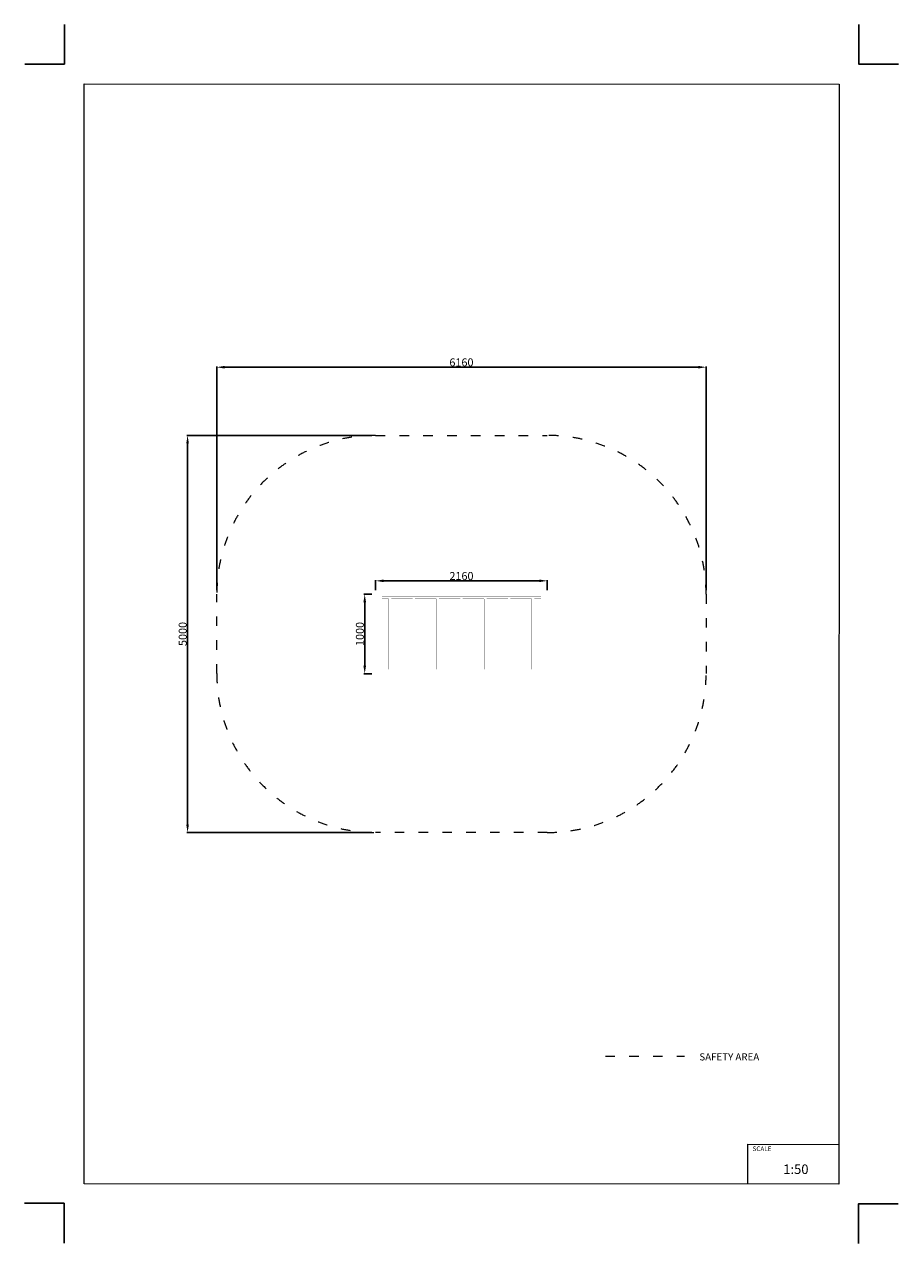
# Model space of a CAD drawing. Units: millimetres. Extents: x -5503 to 5502, y -7675 to 7677.
import ezdxf

# ---------------------------------------------------------------- set-up
doc = ezdxf.new("R2010")
doc.units = ezdxf.units.MM
doc.linetypes.add('ACAD_ISO03W100', pattern=[30, 12, -18])
doc.layers.add('InterSystem - drawing', color=7, linetype='Continuous')
doc.layers.add('ProfileEdges', color=7, linetype='Continuous')
doc.layers.add('InterSystem-description', color=7, linetype='Continuous', lineweight=13)
doc.styles.add('arial', font='arial.ttf')
doc.dimstyles.new('IS_1-50(mm)', dxfattribs={"dimtxt": 100, "dimasz": 100, "dimexe": 10, "dimexo": 50, "dimgap": 10, "dimtad": 1, "dimdec": 0, "dimrnd": 0.5, "dimzin": 0, "dimtxsty": 'arial', "dimcen": 50, "dimclrd": 256, "dimclre": 256, "dimclrt": 256, "dimadec": 1, "dimazin": 0, "dimtfac": 1, "dimtdec": 0, "dimtmove": 0, "dimatfit": 3, "dimfxl": 0, "dimtolj": 1, "dimtzin": 0, "dimlwd": -1, "dimlwe": -1, "dimarcsym": 0})

# ---------------------------------------------------------------- blocks, each defined once
blk = doc.blocks.new('layout_A3')
at = {"layer": 'InterSystem - drawing'}
for points in [[(-250, 750), (-250, 250), (-750, 250)], [(9750, 748), (9750, 248), (10250, 248)], [(-255, -14594), (-254, -14094), (-754, -14094)], [(9745, -14602), (9745, -14102), (10245, -14102)]]:
    blk.add_lwpolyline(points, dxfattribs=at)
at = {"layer": 'InterSystem-description'}
blk.add_lwpolyline([(9496, -13852), (-4, -13850), (0, 0), (9500, -2)], close=True, dxfattribs=at)
at = {"layer": 'InterSystem-description', "linetype": 'Continuous', "flags": 128}
for points in [[(8354, -13851), (8354, -13351)], [(8354, -13351), (9496, -13352)]]:
    blk.add_lwpolyline(points, dxfattribs=at)
at = {"layer": 'InterSystem-description', "linetype": 'Continuous', "insert": (8412, -13378), "char_height": 58.4, "attachment_point": 1, "rotation": 359.9818, "style": 'arial'}
blk.add_mtext('SCALE', dxfattribs=at)
at = {"layer": 'InterSystem-description', "insert": (8798, -13605), "char_height": 120, "attachment_point": 1, "rotation": 359.9818, "style": 'arial'}
blk.add_mtext('1:50', dxfattribs=at)
blk = doc.blocks.new('*D7')
for p, q in [((-1131, 2501), (-3459, 2501)), ((-3449, 2401), (-3449, -2399)), ((-1131, -2499), (-3459, -2499))]:
    blk.add_line(p, q)
for points in [[(-3432, 2401), (-3465, 2401), (-3449, 2501)], [(-3465, -2399), (-3432, -2399), (-3449, -2499)]]:
    blk.add_solid(points)
at = {"layer": 'Defpoints', "color": 0}
for p in [(-1081, 2501), (-3449, -2499), (-1081, -2499)]:
    blk.add_point(p, dxfattribs=at)
at = {"insert": (-3510, 1), "char_height": 100, "attachment_point": 5, "rotation": 90, "style": 'arial'}
blk.add_mtext('\\A1;5000', dxfattribs=at)
blk = doc.blocks.new('*D8')
for p, q in [((-1131, 501), (-1229, 501)), ((-1219, 401), (-1219, -399)), ((-1131, -499), (-1229, -499))]:
    blk.add_line(p, q)
for points in [[(-1202, 401), (-1235, 401), (-1219, 501)], [(-1235, -399), (-1202, -399), (-1219, -499)]]:
    blk.add_solid(points)
at = {"layer": 'Defpoints', "color": 0}
for p in [(-1081, 501), (-1219, -499), (-1081, -499)]:
    blk.add_point(p, dxfattribs=at)
at = {"insert": (-1280, 1), "char_height": 100, "attachment_point": 5, "rotation": 90, "style": 'arial'}
blk.add_mtext('\\A1;1000', dxfattribs=at)
blk = doc.blocks.new('*D9')
for p, q in [((-1081, 551), (-1081, 680)), ((-981, 670), (979, 670)), ((1079, 551), (1079, 680))]:
    blk.add_line(p, q)
for points in [[(-981, 687), (-981, 654), (-1081, 670)], [(979, 654), (979, 687), (1079, 670)]]:
    blk.add_solid(points)
at = {"layer": 'Defpoints', "color": 0}
for p in [(1079, 670), (-1081, 501), (1079, 501)]:
    blk.add_point(p, dxfattribs=at)
at = {"insert": (-1, 731), "char_height": 100, "attachment_point": 5, "style": 'arial'}
blk.add_mtext('\\A1;2160', dxfattribs=at)
blk = doc.blocks.new('*D10')
for p, q in [((-3081, 551), (-3081, 3370)), ((-2981, 3360), (2979, 3360)), ((3079, 551), (3079, 3370))]:
    blk.add_line(p, q)
for points in [[(-2981, 3377), (-2981, 3343), (-3081, 3360)], [(2979, 3343), (2979, 3377), (3079, 3360)]]:
    blk.add_solid(points)
at = {"layer": 'Defpoints', "color": 0}
for p in [(3079, 3360), (-3081, 501), (3079, 501)]:
    blk.add_point(p, dxfattribs=at)
at = {"insert": (-1, 3421), "char_height": 100, "attachment_point": 5, "style": 'arial'}
blk.add_mtext('\\A1;6160', dxfattribs=at)

msp = doc.modelspace()

# ---------------------------------------------------------------- linework, layer by layer
at = {"layer": 'InterSystem-description', "linetype": 'ACAD_ISO03W100', "ltscale": 10}
msp.add_lwpolyline([(-1081, 2501.5), (1079, 2501.5, -0.4142136), (3079, 501.5), (3079, -498.5, -0.4142136), (1079, -2498.5), (-1081, -2498.5, -0.4142136), (-3081, -498.5), (-3081, 501.5, -0.4142136)], format="xyb", close=True, dxfattribs=at)
msp.add_lwpolyline([(1811, -5316), (2805.6, -5316)], dxfattribs=at)
at = {"layer": 'ProfileEdges'}
for points in [[(-1000, 500, 1, 1, 0), (-1080, 500, 1, 1, 0)], [(-1080, 500, 1, 1, 0), (-1080, 420, 1, 1, 0)], [(-1000, 476.8, 1, 1, 0), (-1000, 500, 1, 1, 0)], [(-1000, 476.5, 1, 1, 0), (-1000, 476.8, 1, 1, 0)], [(-1000, 476.8, 1, 1, 0), (-1000, 476.8, 1, 1, 0)], [(1000, 476.8, 1, 1, 0), (-1000, 476.8, 1, 1, 0)], [(-1000, 476, 1, 1, 0), (-1000, 476.5, 1, 1, 0)], [(-1000, 475.4, 1, 1, 0), (-1000, 476, 1, 1, 0)], [(-1000, 474.6, 1, 1, 0), (-1000, 475.4, 1, 1, 0)], [(-1000, 473.6, 1, 1, 0), (-1000, 474.6, 1, 1, 0)], [(-1000, 472.5, 1, 1, 0), (-1000, 473.6, 1, 1, 0)], [(-1000, 471.3, 1, 1, 0), (-1000, 472.5, 1, 1, 0)], [(-1000, 469.9, 1, 1, 0), (-1000, 471.3, 1, 1, 0)], [(-1000, 468.4, 1, 1, 0), (-1000, 469.9, 1, 1, 0)], [(-1000, 466.9, 1, 1, 0), (-1000, 468.4, 1, 1, 0)], [(-1000, 465.2, 1, 1, 0), (-1000, 466.9, 1, 1, 0)], [(-1000, 463.5, 1, 1, 0), (-1000, 465.2, 1, 1, 0)], [(-1000, 461.8, 1, 1, 0), (-1000, 463.5, 1, 1, 0)], [(-1000, 460, 1, 1, 0), (-1000, 461.8, 1, 1, 0)], [(1080, 500, 1, 1, 0), (1000, 500, 1, 1, 0)], [(1000, 500, 1, 1, 0), (1000, 476.8, 1, 1, 0)], [(1000, 476.8, 1, 1, 0), (1000, 476.5, 1, 1, 0)], [(1000, 476.8, 1, 1, 0), (1000, 476.8, 1, 1, 0)], [(1000, 476.5, 1, 1, 0), (1000, 476, 1, 1, 0)], [(1000, 476, 1, 1, 0), (1000, 475.4, 1, 1, 0)], [(1000, 475.4, 1, 1, 0), (1000, 474.6, 1, 1, 0)], [(1000, 474.6, 1, 1, 0), (1000, 473.6, 1, 1, 0)], [(1000, 473.6, 1, 1, 0), (1000, 472.5, 1, 1, 0)], [(1000, 472.5, 1, 1, 0), (1000, 471.3, 1, 1, 0)], [(1000, 471.3, 1, 1, 0), (1000, 469.9, 1, 1, 0)], [(1000, 469.9, 1, 1, 0), (1000, 468.4, 1, 1, 0)], [(1000, 468.4, 1, 1, 0), (1000, 466.9, 1, 1, 0)], [(1000, 466.9, 1, 1, 0), (1000, 465.2, 1, 1, 0)], [(1000, 465.2, 1, 1, 0), (1000, 463.5, 1, 1, 0)], [(1000, 463.5, 1, 1, 0), (1000, 461.8, 1, 1, 0)], [(1000, 461.8, 1, 1, 0), (1000, 460, 1, 1, 0)], [(1080, 420, 1, 1, 0), (1080, 500, 1, 1, 0)], [(-1080, 420, 1, 1, 0), (-1000, 420, 1, 1, 0)], [(-1000, 458.2, 1, 1, 0), (-1000, 460, 1, 1, 0)], [(-1000, 456.5, 1, 1, 0), (-1000, 458.2, 1, 1, 0)], [(-1000, 454.8, 1, 1, 0), (-1000, 456.5, 1, 1, 0)], [(-1000, 453.1, 1, 1, 0), (-1000, 454.8, 1, 1, 0)], [(-1000, 451.6, 1, 1, 0), (-1000, 453.1, 1, 1, 0)], [(-1000, 450.1, 1, 1, 0), (-1000, 451.6, 1, 1, 0)], [(-1000, 448.7, 1, 1, 0), (-1000, 450.1, 1, 1, 0)], [(-1000, 447.5, 1, 1, 0), (-1000, 448.7, 1, 1, 0)], [(-1000, 446.4, 1, 1, 0), (-1000, 447.5, 1, 1, 0)], [(-1000, 445.4, 1, 1, 0), (-1000, 446.4, 1, 1, 0)], [(-1000, 444.6, 1, 1, 0), (-1000, 445.4, 1, 1, 0)], [(-1000, 444, 1, 1, 0), (-1000, 444.6, 1, 1, 0)], [(-1000, 443.5, 1, 1, 0), (-1000, 444, 1, 1, 0)], [(-1000, 443.2, 1, 1, 0), (-1000, 443.5, 1, 1, 0)], [(-1000, 443.1, 1, 1, 0), (-1000, 443.2, 1, 1, 0)], [(-915.2, 443.1, 1, 1, 0), (-1000, 443.1, 1, 1, 0)], [(-1000, 420, 1, 1, 0), (-1000, 443.1, 1, 1, 0)], [(-915.2, 443.1, 1, 1, 0), (-915.2, -443.2, 1, 1, 0)], [(-884.8, 443.1, 1, 1, 0), (-884.8, -443.2, 1, 1, 0)], [(-615.2, 443.1, 1, 1, 0), (-884.8, 443.1, 1, 1, 0)], [(-615.2, 443.1, 1, 1, 0), (-615.2, -443.2, 1, 1, 0)], [(-584.8, 443.1, 1, 1, 0), (-584.8, -443.2, 1, 1, 0)], [(-315.2, 443.1, 1, 1, 0), (-584.8, 443.1, 1, 1, 0)], [(-315.2, 443.1, 1, 1, 0), (-315.2, -443.2, 1, 1, 0)], [(-284.8, 443.1, 1, 1, 0), (-284.8, -443.2, 1, 1, 0)], [(-15.2, 443.1, 1, 1, 0), (-284.8, 443.1, 1, 1, 0)], [(-15.2, 443.1, 1, 1, 0), (-15.2, -443.2, 1, 1, 0)], [(15.2, 443.1, 1, 1, 0), (15.2, -443.2, 1, 1, 0)], [(284.8, 443.1, 1, 1, 0), (15.2, 443.1, 1, 1, 0)], [(284.8, 443.1, 1, 1, 0), (284.8, -443.2, 1, 1, 0)], [(315.2, 443.1, 1, 1, 0), (315.2, -443.2, 1, 1, 0)], [(584.8, 443.1, 1, 1, 0), (315.2, 443.1, 1, 1, 0)], [(584.8, 443.1, 1, 1, 0), (584.8, -443.2, 1, 1, 0)], [(615.2, 443.1, 1, 1, 0), (615.2, -443.2, 1, 1, 0)], [(884.8, 443.1, 1, 1, 0), (615.2, 443.1, 1, 1, 0)], [(884.8, 443.1, 1, 1, 0), (884.8, -443.2, 1, 1, 0)], [(915.2, 443.1, 1, 1, 0), (915.2, -443.2, 1, 1, 0)], [(1000, 443.1, 1, 1, 0), (915.2, 443.1, 1, 1, 0)], [(1000, 460, 1, 1, 0), (1000, 458.2, 1, 1, 0)], [(1000, 458.2, 1, 1, 0), (1000, 456.5, 1, 1, 0)], [(1000, 456.5, 1, 1, 0), (1000, 454.8, 1, 1, 0)], [(1000, 454.8, 1, 1, 0), (1000, 453.1, 1, 1, 0)], [(1000, 453.1, 1, 1, 0), (1000, 451.6, 1, 1, 0)], [(1000, 451.6, 1, 1, 0), (1000, 450.1, 1, 1, 0)], [(1000, 450.1, 1, 1, 0), (1000, 448.7, 1, 1, 0)], [(1000, 448.7, 1, 1, 0), (1000, 447.5, 1, 1, 0)], [(1000, 447.5, 1, 1, 0), (1000, 446.4, 1, 1, 0)], [(1000, 446.4, 1, 1, 0), (1000, 445.4, 1, 1, 0)], [(1000, 445.4, 1, 1, 0), (1000, 444.6, 1, 1, 0)], [(1000, 444.6, 1, 1, 0), (1000, 444, 1, 1, 0)], [(1000, 444, 1, 1, 0), (1000, 443.5, 1, 1, 0)], [(1000, 443.5, 1, 1, 0), (1000, 443.2, 1, 1, 0)], [(1000, 443.2, 1, 1, 0), (1000, 443.1, 1, 1, 0)], [(1000, 443.1, 1, 1, 0), (1000, 420, 1, 1, 0)], [(1000, 420, 1, 1, 0), (1020.1, 420, 1, 1, 0)], [(1020.1, 420, 1, 1, 0), (1020.1, -420, 1, 1, 0)], [(1020.1, 420, 1, 1, 0), (1021, 420, 1, 1, 0)], [(1021, 420, 1, 1, 0), (1022.7, 420, 1, 1, 0)], [(1022.7, 420, 1, 1, 0), (1025.1, 420, 1, 1, 0)], [(1025.1, 420, 1, 1, 0), (1028.2, 420, 1, 1, 0)], [(1028.2, 420, 1, 1, 0), (1031.9, 420, 1, 1, 0)], [(1031.9, 420, 1, 1, 0), (1035.8, 420, 1, 1, 0)], [(1035.8, 420, 1, 1, 0), (1040, 420, 1, 1, 0)], [(1040, 420, 1, 1, 0), (1044.2, 420, 1, 1, 0)], [(1044.2, 420, 1, 1, 0), (1048.1, 420, 1, 1, 0)], [(1048.1, 420, 1, 1, 0), (1051.8, 420, 1, 1, 0)], [(1051.8, 420, 1, 1, 0), (1054.9, 420, 1, 1, 0)], [(1054.9, 420, 1, 1, 0), (1057.3, 420, 1, 1, 0)], [(1057.3, 420, 1, 1, 0), (1059, 420, 1, 1, 0)], [(1059, 420, 1, 1, 0), (1059.9, 420, 1, 1, 0)], [(1059.9, 420, 1, 1, 0), (1059.9, -420, 1, 1, 0)], [(1059.9, 420, 1, 1, 0), (1080, 420, 1, 1, 0)], [(-1000, -420, 1, 1, 0), (-1080, -420, 1, 1, 0)], [(-1080, -420, 1, 1, 0), (-1080, -500, 1, 1, 0)], [(-1000, -443.2, 1, 1, 0), (-1000, -420, 1, 1, 0)], [(-1000, -443.2, 1, 1, 0), (-1000, -443.2, 1, 1, 0)], [(-1000, -443.5, 1, 1, 0), (-1000, -443.2, 1, 1, 0)], [(-915.2, -443.2, 1, 1, 0), (-1000, -443.2, 1, 1, 0)], [(-1000, -444, 1, 1, 0), (-1000, -443.5, 1, 1, 0)], [(-1000, -444.6, 1, 1, 0), (-1000, -444, 1, 1, 0)], [(-1000, -445.4, 1, 1, 0), (-1000, -444.6, 1, 1, 0)], [(-1000, -446.4, 1, 1, 0), (-1000, -445.4, 1, 1, 0)], [(-1000, -447.5, 1, 1, 0), (-1000, -446.4, 1, 1, 0)], [(-1000, -448.7, 1, 1, 0), (-1000, -447.5, 1, 1, 0)], [(-1000, -450.1, 1, 1, 0), (-1000, -448.7, 1, 1, 0)], [(-1000, -451.6, 1, 1, 0), (-1000, -450.1, 1, 1, 0)], [(-1000, -453.1, 1, 1, 0), (-1000, -451.6, 1, 1, 0)], [(-1000, -454.8, 1, 1, 0), (-1000, -453.1, 1, 1, 0)], [(-1000, -456.5, 1, 1, 0), (-1000, -454.8, 1, 1, 0)], [(-1000, -458.2, 1, 1, 0), (-1000, -456.5, 1, 1, 0)], [(-1000, -460, 1, 1, 0), (-1000, -458.2, 1, 1, 0)], [(-1000, -461.8, 1, 1, 0), (-1000, -460, 1, 1, 0)], [(-615.2, -443.2, 1, 1, 0), (-884.8, -443.2, 1, 1, 0)], [(-315.2, -443.2, 1, 1, 0), (-584.8, -443.2, 1, 1, 0)], [(-15.2, -443.2, 1, 1, 0), (-284.8, -443.2, 1, 1, 0)], [(284.8, -443.2, 1, 1, 0), (15.2, -443.2, 1, 1, 0)], [(584.8, -443.2, 1, 1, 0), (315.2, -443.2, 1, 1, 0)], [(884.8, -443.2, 1, 1, 0), (615.2, -443.2, 1, 1, 0)], [(1000, -443.2, 1, 1, 0), (915.2, -443.2, 1, 1, 0)], [(1020.1, -420, 1, 1, 0), (1000, -420, 1, 1, 0)], [(1000, -420, 1, 1, 0), (1000, -443.2, 1, 1, 0)], [(1000, -443.2, 1, 1, 0), (1000, -443.5, 1, 1, 0)], [(1000, -443.2, 1, 1, 0), (1000, -443.2, 1, 1, 0)], [(1000, -443.5, 1, 1, 0), (1000, -444, 1, 1, 0)], [(1000, -444, 1, 1, 0), (1000, -444.6, 1, 1, 0)], [(1000, -444.6, 1, 1, 0), (1000, -445.4, 1, 1, 0)], [(1000, -445.4, 1, 1, 0), (1000, -446.4, 1, 1, 0)], [(1000, -446.4, 1, 1, 0), (1000, -447.5, 1, 1, 0)], [(1000, -447.5, 1, 1, 0), (1000, -448.7, 1, 1, 0)], [(1000, -448.7, 1, 1, 0), (1000, -450.1, 1, 1, 0)], [(1000, -450.1, 1, 1, 0), (1000, -451.6, 1, 1, 0)], [(1000, -451.6, 1, 1, 0), (1000, -453.1, 1, 1, 0)], [(1000, -453.1, 1, 1, 0), (1000, -454.8, 1, 1, 0)], [(1000, -454.8, 1, 1, 0), (1000, -456.5, 1, 1, 0)], [(1000, -456.5, 1, 1, 0), (1000, -458.2, 1, 1, 0)], [(1000, -458.2, 1, 1, 0), (1000, -460, 1, 1, 0)], [(1000, -460, 1, 1, 0), (1000, -461.8, 1, 1, 0)], [(1020.1, -420, 1, 1, 0), (1021, -420, 1, 1, 0)], [(1021, -420, 1, 1, 0), (1022.7, -420, 1, 1, 0)], [(1022.7, -420, 1, 1, 0), (1025.1, -420, 1, 1, 0)], [(1025.1, -420, 1, 1, 0), (1028.2, -420, 1, 1, 0)], [(1028.2, -420, 1, 1, 0), (1031.9, -420, 1, 1, 0)], [(1031.9, -420, 1, 1, 0), (1035.8, -420, 1, 1, 0)], [(1035.8, -420, 1, 1, 0), (1040, -420, 1, 1, 0)], [(1040, -420, 1, 1, 0), (1044.2, -420, 1, 1, 0)], [(1044.2, -420, 1, 1, 0), (1048.1, -420, 1, 1, 0)], [(1048.1, -420, 1, 1, 0), (1051.8, -420, 1, 1, 0)], [(1051.8, -420, 1, 1, 0), (1054.9, -420, 1, 1, 0)], [(1054.9, -420, 1, 1, 0), (1057.3, -420, 1, 1, 0)], [(1057.3, -420, 1, 1, 0), (1059, -420, 1, 1, 0)], [(1059, -420, 1, 1, 0), (1059.9, -420, 1, 1, 0)], [(1080, -420, 1, 1, 0), (1059.9, -420, 1, 1, 0)], [(1080, -500, 1, 1, 0), (1080, -420, 1, 1, 0)], [(-1080, -500, 1, 1, 0), (-1000, -500, 1, 1, 0)], [(-1000, -463.5, 1, 1, 0), (-1000, -461.8, 1, 1, 0)], [(-1000, -465.2, 1, 1, 0), (-1000, -463.5, 1, 1, 0)], [(-1000, -466.9, 1, 1, 0), (-1000, -465.2, 1, 1, 0)], [(-1000, -468.4, 1, 1, 0), (-1000, -466.9, 1, 1, 0)], [(-1000, -469.9, 1, 1, 0), (-1000, -468.4, 1, 1, 0)], [(-1000, -471.3, 1, 1, 0), (-1000, -469.9, 1, 1, 0)], [(-1000, -472.5, 1, 1, 0), (-1000, -471.3, 1, 1, 0)], [(-1000, -473.6, 1, 1, 0), (-1000, -472.5, 1, 1, 0)], [(-1000, -474.6, 1, 1, 0), (-1000, -473.6, 1, 1, 0)], [(-1000, -475.4, 1, 1, 0), (-1000, -474.6, 1, 1, 0)], [(-1000, -476, 1, 1, 0), (-1000, -475.4, 1, 1, 0)], [(-1000, -476.5, 1, 1, 0), (-1000, -476, 1, 1, 0)], [(-1000, -476.8, 1, 1, 0), (-1000, -476.5, 1, 1, 0)], [(-1000, -476.9, 1, 1, 0), (-1000, -476.8, 1, 1, 0)], [(1000, -476.9, 1, 1, 0), (-1000, -476.9, 1, 1, 0)], [(-1000, -500, 1, 1, 0), (-1000, -476.9, 1, 1, 0)], [(1000, -461.8, 1, 1, 0), (1000, -463.5, 1, 1, 0)], [(1000, -463.5, 1, 1, 0), (1000, -465.2, 1, 1, 0)], [(1000, -465.2, 1, 1, 0), (1000, -466.9, 1, 1, 0)], [(1000, -466.9, 1, 1, 0), (1000, -468.4, 1, 1, 0)], [(1000, -468.4, 1, 1, 0), (1000, -469.9, 1, 1, 0)], [(1000, -469.9, 1, 1, 0), (1000, -471.3, 1, 1, 0)], [(1000, -471.3, 1, 1, 0), (1000, -472.5, 1, 1, 0)], [(1000, -472.5, 1, 1, 0), (1000, -473.6, 1, 1, 0)], [(1000, -473.6, 1, 1, 0), (1000, -474.6, 1, 1, 0)], [(1000, -474.6, 1, 1, 0), (1000, -475.4, 1, 1, 0)], [(1000, -475.4, 1, 1, 0), (1000, -476, 1, 1, 0)], [(1000, -476, 1, 1, 0), (1000, -476.5, 1, 1, 0)], [(1000, -476.5, 1, 1, 0), (1000, -476.8, 1, 1, 0)], [(1000, -476.8, 1, 1, 0), (1000, -476.9, 1, 1, 0)], [(1000, -476.9, 1, 1, 0), (1000, -500, 1, 1, 0)], [(1000, -500, 1, 1, 0), (1080, -500, 1, 1, 0)]]:
    msp.add_lwpolyline(points, format="xyseb", dxfattribs=at)

# ---------------------------------------------------------------- block references
at = {"layer": 'InterSystem - drawing'}
msp.add_blockref('layout_A3', (-4748.2, 6926.5), dxfattribs=at)

# ---------------------------------------------------------------- texts
at = {"layer": 'InterSystem-description', "linetype": 'Continuous', "insert": (2993.8, -5279), "char_height": 90, "attachment_point": 1, "style": 'arial'}
msp.add_mtext('SAFETY AREA', dxfattribs=at)

# ---------------------------------------------------------------- dimensions: what is measured, and where the dimension line sits
for base, p1, p2, picture, middle in [((3079, 3360), (-3081, 501.5), (3079, 501.5), '*D10', (-1, 3421.1)), ((1079, 670.4), (-1081, 501.5), (1079, 501.5), '*D9', (-1, 731.4))]:
    dim = msp.add_linear_dim(base=base, p1=p1, p2=p2, dimstyle='IS_1-50(mm)')
    dim.commit()
    dim.dimension.update_dxf_attribs({"geometry": picture, "text_midpoint": middle})
for base, p1, p2, picture, middle in [((-3448.7, -2498.5), (-1081, 2501.5), (-1081, -2498.5), '*D7', (-3509.7, 1.5)), ((-1218.8, -498.5), (-1081, 501.5), (-1081, -498.5), '*D8', (-1279.8, 1.5))]:
    dim = msp.add_linear_dim(base=base, p1=p1, p2=p2, angle=90, dimstyle='IS_1-50(mm)')
    dim.commit()
    dim.dimension.update_dxf_attribs({"geometry": picture, "text_midpoint": middle})

doc.saveas('drawing.dxf')
